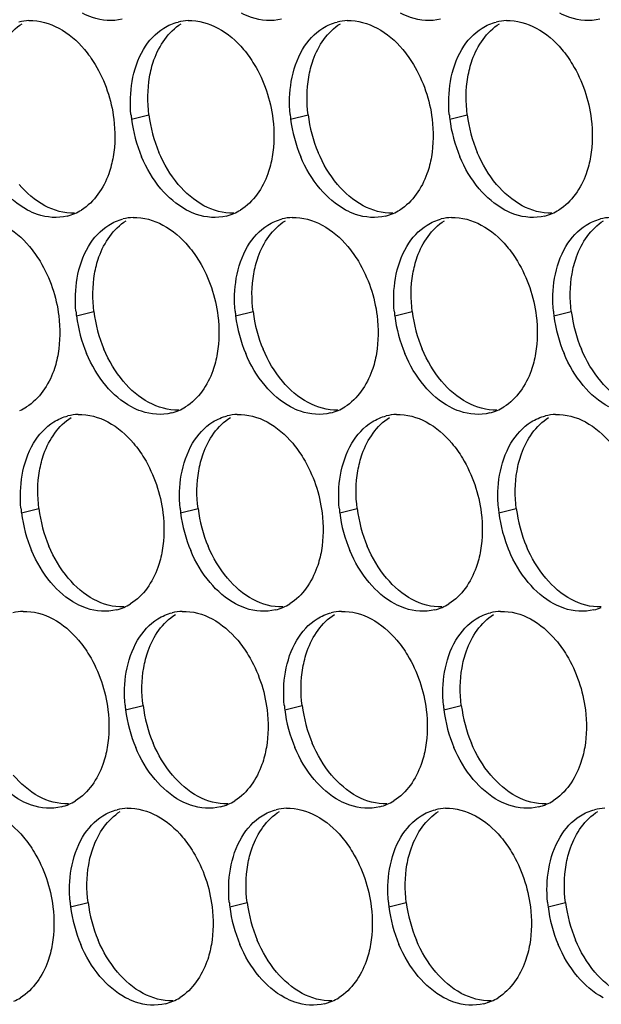
# Paper-space layout '45007_3_3' of a CAD drawing. Units: millimetres. Extents: x -268 to 594, y 0 to 420.
# Drawn here: x -215 to -209, y 194 to 204 of the extents above; entities that cross this region are included whole.
import ezdxf

# ---------------------------------------------------------------- set-up
doc = ezdxf.new("R2010")
doc.units = ezdxf.units.MM
doc.header["$LTSCALE"] = 32.67
doc.layers.add('AMB-COVERS', color=7, linetype='CONTINUOUS')

psp = doc.layouts.new('45007_3_3')

# ---------------------------------------------------------------- linework, layer by layer
at = {"layer": 'AMB-COVERS', "color": 7, "linetype": 'Continuous'}
for p, q in [((-213.5248, 203.1506), (-213.3507, 203.194)), ((-211.9339, 203.1506), (-211.7598, 203.194)), ((-210.3429, 203.1506), (-210.1688, 203.194)), ((-214.0748, 201.181), (-213.9007, 201.2244)), ((-212.4838, 201.181), (-212.3097, 201.2244)), ((-210.8928, 201.181), (-210.7187, 201.2244)), ((-209.3018, 201.181), (-209.1278, 201.2244)), ((-214.6247, 199.2114), (-214.4506, 199.2548)), ((-213.0337, 199.2114), (-212.8596, 199.2548)), ((-211.4427, 199.2114), (-211.2686, 199.2548)), ((-209.8518, 199.2114), (-209.6777, 199.2548)), ((-213.5836, 197.2417), (-213.4095, 197.2852)), ((-211.9926, 197.2417), (-211.8185, 197.2852)), ((-210.4017, 197.2417), (-210.2276, 197.2852)), ((-214.1335, 195.2721), (-213.9594, 195.3155)), ((-212.5425, 195.2721), (-212.3685, 195.3155)), ((-210.9516, 195.2721), (-210.7775, 195.3155)), ((-209.3606, 195.2721), (-209.1865, 195.3155))]:
    psp.add_line(p, q, dxfattribs=at)
at = {"layer": 'AMB-COVERS', "color": 3, "linetype": 'Continuous'}
for centre, radius, start, end in [((-214.5318, 203.6433), 0.4921, 92.03995, 103.9765), ((-212.9408, 203.6433), 0.4921, 92.03995, 103.9765), ((-211.3498, 203.6433), 0.4921, 92.03995, 103.9765), ((-209.7589, 203.6433), 0.4921, 92.03995, 103.9765), ((-212.1657, 203.3201), 1.3697, 185.1315, 187.10676), ((-210.5747, 203.3201), 1.3697, 185.1315, 187.10676), ((-208.9837, 203.3201), 1.3697, 185.1315, 187.10676), ((-212.1056, 203.3283), 1.4303, 187.13773, 202.81442), ((-210.5147, 203.3283), 1.4303, 187.13773, 202.81442), ((-208.9237, 203.3283), 1.4303, 187.13773, 202.81442), ((-214.2859, 202.6572), 0.4915, 284.03144, 293.20288), ((-214.2915, 202.6696), 0.5051, 293.23252, 301.89527), ((-212.695, 202.6572), 0.4915, 284.03144, 293.20288), ((-212.7006, 202.6696), 0.5051, 293.23252, 301.89527), ((-211.104, 202.6572), 0.4915, 284.03144, 293.20288), ((-211.1096, 202.6696), 0.5051, 293.23252, 301.89527), ((-209.513, 202.6572), 0.4915, 284.03144, 293.20288), ((-209.5186, 202.6696), 0.5051, 293.23252, 301.89527), ((-213.4907, 201.6736), 0.4921, 92.03995, 103.9765), ((-211.8998, 201.6736), 0.4921, 92.03995, 103.9765), ((-210.3088, 201.6736), 0.4921, 92.03995, 103.9765), ((-208.7178, 201.6736), 0.4921, 92.03995, 103.9765), ((-212.7156, 201.3504), 1.3697, 185.1315, 187.10676), ((-211.1246, 201.3504), 1.3697, 185.1315, 187.10676), ((-209.5337, 201.3504), 1.3697, 185.1315, 187.10676), ((-207.9427, 201.3504), 1.3697, 185.1315, 187.10676), ((-212.6556, 201.3587), 1.4303, 187.13773, 202.81442), ((-211.0646, 201.3587), 1.4303, 187.13773, 202.81442), ((-209.4736, 201.3587), 1.4303, 187.13773, 202.81442), ((-207.8826, 201.3587), 1.4303, 187.13773, 202.81442), ((-214.8414, 200.6999), 0.5051, 293.23252, 301.89527), ((-213.2449, 200.6875), 0.4915, 284.03144, 293.20288), ((-213.2505, 200.6999), 0.5051, 293.23252, 301.89527), ((-211.6539, 200.6875), 0.4915, 284.03144, 293.20288), ((-211.6595, 200.6999), 0.5051, 293.23252, 301.89527), ((-210.0629, 200.6875), 0.4915, 284.03144, 293.20288), ((-210.0685, 200.6999), 0.5051, 293.23252, 301.89527), ((-214.0406, 199.704), 0.4921, 92.03995, 103.9765), ((-212.4497, 199.704), 0.4921, 92.03995, 103.9765), ((-210.8587, 199.704), 0.4921, 92.03995, 103.9765), ((-209.2677, 199.704), 0.4921, 92.03995, 103.9765), ((-213.2655, 199.3808), 1.3697, 185.1315, 187.10676), ((-211.6745, 199.3808), 1.3697, 185.1315, 187.10676), ((-210.0836, 199.3808), 1.3697, 185.1315, 187.10676), ((-208.4926, 199.3808), 1.3697, 185.1315, 187.10676), ((-213.2055, 199.3891), 1.4303, 187.13773, 202.81442), ((-211.6145, 199.3891), 1.4303, 187.13773, 202.81442), ((-210.0235, 199.3891), 1.4303, 187.13773, 202.81442), ((-208.4326, 199.3891), 1.4303, 187.13773, 202.81442), ((-213.7948, 198.7179), 0.4915, 284.03144, 293.20288), ((-213.8004, 198.7303), 0.5051, 293.23252, 301.89527), ((-212.2038, 198.7179), 0.4915, 284.03144, 293.20288), ((-212.2094, 198.7303), 0.5051, 293.23252, 301.89527), ((-210.6128, 198.7179), 0.4915, 284.03144, 293.20288), ((-210.6184, 198.7303), 0.5051, 293.23252, 301.89527), ((-209.0219, 198.7179), 0.4915, 284.03144, 293.20288), ((-214.5905, 197.7344), 0.4921, 92.03995, 103.9765), ((-212.9996, 197.7344), 0.4921, 92.03995, 103.9765), ((-211.4086, 197.7344), 0.4921, 92.03995, 103.9765), ((-209.8176, 197.7344), 0.4921, 92.03995, 103.9765), ((-212.2244, 197.4112), 1.3697, 185.1315, 187.10676), ((-210.6335, 197.4112), 1.3697, 185.1315, 187.10676), ((-209.0425, 197.4112), 1.3697, 185.1315, 187.10676), ((-212.1644, 197.4195), 1.4303, 187.13773, 202.81442), ((-210.5734, 197.4195), 1.4303, 187.13773, 202.81442), ((-208.9825, 197.4195), 1.4303, 187.13773, 202.81442), ((-214.3447, 196.7483), 0.4915, 284.03144, 293.20288), ((-214.3503, 196.7607), 0.5051, 293.23252, 301.89527), ((-212.7537, 196.7483), 0.4915, 284.03144, 293.20288), ((-212.7593, 196.7607), 0.5051, 293.23252, 301.89527), ((-211.1628, 196.7483), 0.4915, 284.03144, 293.20288), ((-211.1684, 196.7607), 0.5051, 293.23252, 301.89527), ((-209.5718, 196.7483), 0.4915, 284.03144, 293.20288), ((-209.5774, 196.7607), 0.5051, 293.23252, 301.89527), ((-213.5495, 195.7648), 0.4921, 92.03995, 103.9765), ((-211.9585, 195.7648), 0.4921, 92.03995, 103.9765), ((-210.3675, 195.7648), 0.4921, 92.03995, 103.9765), ((-208.7766, 195.7648), 0.4921, 92.03995, 103.9765), ((-212.7744, 195.4416), 1.3697, 185.1315, 187.10676), ((-211.1834, 195.4416), 1.3697, 185.1315, 187.10676), ((-209.5924, 195.4416), 1.3697, 185.1315, 187.10676), ((-208.0014, 195.4416), 1.3697, 185.1315, 187.10676), ((-212.7143, 195.4499), 1.4303, 187.13773, 202.81442), ((-211.1233, 195.4499), 1.4303, 187.13773, 202.81442), ((-209.5324, 195.4499), 1.4303, 187.13773, 202.81442), ((-207.9414, 195.4499), 1.4303, 187.13773, 202.81442), ((-214.9002, 194.7911), 0.5051, 293.23252, 301.89527), ((-213.3036, 194.7787), 0.4915, 284.03144, 293.20288), ((-213.3092, 194.7911), 0.5051, 293.23252, 301.89527), ((-211.7127, 194.7787), 0.4915, 284.03144, 293.20288), ((-211.7183, 194.7911), 0.5051, 293.23252, 301.89527), ((-210.1217, 194.7787), 0.4915, 284.03144, 293.20288), ((-210.1273, 194.7911), 0.5051, 293.23252, 301.89527)]:
    psp.add_arc(centre, radius, start, end, dxfattribs=at)
at = {"layer": 'AMB-COVERS', "color": 7, "linetype": 'Continuous'}
for centre in [(-211.9315, 203.3717), (-210.3406, 203.3717), (-208.7496, 203.3717), (-212.4815, 201.4021), (-210.8905, 201.4021), (-209.2995, 201.4021), (-207.7086, 201.4021), (-213.0314, 199.4325), (-211.4404, 199.4325), (-209.8494, 199.4325), (-208.2585, 199.4325), (-211.9903, 197.4629), (-210.3993, 197.4629), (-208.8084, 197.4629), (-212.5402, 195.4933), (-210.9492, 195.4933), (-209.3583, 195.4933), (-207.7673, 195.4933)]:
    psp.add_arc(centre, 1.4303, 187.13773, 202.81442, dxfattribs=at)
at = {"layer": 'AMB-COVERS', "color": 3, "linetype": 'Continuous'}
for points, knots in [([(-213.6169, 204.15), (-213.7137, 204.1258), (-213.8596, 204.1373), (-213.9839, 204.1931), (-214.016, 204.2104)], [0, 0, 0, 0, 0.732611, 1, 1, 1, 1]), ([(-212.0259, 204.15), (-212.1228, 204.1258), (-212.2686, 204.1373), (-212.3929, 204.1931), (-212.425, 204.2104)], [0, 0, 0, 0, 0.732611, 1, 1, 1, 1]), ([(-210.4349, 204.15), (-210.5318, 204.1258), (-210.6777, 204.1373), (-210.8019, 204.1931), (-210.834, 204.2104)], [0, 0, 0, 0, 0.732611, 1, 1, 1, 1]), ([(-208.844, 204.15), (-208.9408, 204.1258), (-209.0867, 204.1373), (-209.211, 204.1931), (-209.2431, 204.2104)], [0, 0, 0, 0, 0.732611, 1, 1, 1, 1]), ([(-213.9955, 203.847), (-213.9562, 203.8003), (-213.8091, 203.5925), (-213.7255, 203.3419), (-213.7016, 203.1506)], [0, 0, 0, 0, 0.240626, 1, 1, 1, 1]), ([(-212.4046, 203.847), (-212.3652, 203.8003), (-212.2181, 203.5925), (-212.1345, 203.3419), (-212.1106, 203.1506)], [0, 0, 0, 0, 0.240626, 1, 1, 1, 1]), ([(-210.8136, 203.847), (-210.7742, 203.8003), (-210.6271, 203.5925), (-210.5435, 203.3419), (-210.5197, 203.1506)], [0, 0, 0, 0, 0.240626, 1, 1, 1, 1]), ([(-209.2226, 203.847), (-209.1833, 203.8003), (-209.0362, 203.5925), (-208.9526, 203.3419), (-208.9287, 203.1506)], [0, 0, 0, 0, 0.240626, 1, 1, 1, 1]), ([(-213.7085, 202.7737), (-213.7184, 202.7159), (-213.7688, 202.5133), (-213.8963, 202.3206), (-214.0247, 202.2408)], [0, 0, 0, 0, 0.279595, 1, 1, 1, 1]), ([(-212.1175, 202.7737), (-212.1274, 202.7159), (-212.1778, 202.5133), (-212.3054, 202.3206), (-212.4337, 202.2408)], [0, 0, 0, 0, 0.279595, 1, 1, 1, 1]), ([(-210.5265, 202.7737), (-210.5365, 202.7159), (-210.5868, 202.5133), (-210.7144, 202.3206), (-210.8427, 202.2408)], [0, 0, 0, 0, 0.279595, 1, 1, 1, 1]), ([(-208.9355, 202.7737), (-208.9455, 202.7159), (-208.9958, 202.5133), (-209.1234, 202.3206), (-209.2518, 202.2408)], [0, 0, 0, 0, 0.279595, 1, 1, 1, 1]), ([(-214.1668, 202.1804), (-214.2636, 202.1562), (-214.4095, 202.1677), (-214.5338, 202.2235), (-214.5659, 202.2408)], [0, 0, 0, 0, 0.732611, 1, 1, 1, 1]), ([(-212.5758, 202.1804), (-212.6727, 202.1562), (-212.8186, 202.1677), (-212.9428, 202.2235), (-212.9749, 202.2408)], [0, 0, 0, 0, 0.732611, 1, 1, 1, 1]), ([(-210.9848, 202.1804), (-211.0817, 202.1562), (-211.2276, 202.1677), (-211.3519, 202.2235), (-211.3839, 202.2408)], [0, 0, 0, 0, 0.732611, 1, 1, 1, 1]), ([(-209.3939, 202.1804), (-209.4907, 202.1562), (-209.6366, 202.1677), (-209.7609, 202.2235), (-209.793, 202.2408)], [0, 0, 0, 0, 0.732611, 1, 1, 1, 1]), ([(-214.5455, 201.8773), (-214.5061, 201.8306), (-214.359, 201.6229), (-214.2754, 201.3723), (-214.2515, 201.181)], [0, 0, 0, 0, 0.240626, 1, 1, 1, 1]), ([(-212.9545, 201.8773), (-212.9151, 201.8306), (-212.768, 201.6229), (-212.6844, 201.3723), (-212.6606, 201.181)], [0, 0, 0, 0, 0.240626, 1, 1, 1, 1]), ([(-211.3635, 201.8773), (-211.3241, 201.8306), (-211.177, 201.6229), (-211.0934, 201.3723), (-211.0696, 201.181)], [0, 0, 0, 0, 0.240626, 1, 1, 1, 1]), ([(-209.7725, 201.8773), (-209.7332, 201.8306), (-209.5861, 201.6229), (-209.5025, 201.3723), (-209.4786, 201.181)], [0, 0, 0, 0, 0.240626, 1, 1, 1, 1]), ([(-214.2584, 200.8041), (-214.2683, 200.7463), (-214.3187, 200.5437), (-214.4463, 200.3509), (-214.5746, 200.2711)], [0, 0, 0, 0, 0.279595, 1, 1, 1, 1]), ([(-212.6674, 200.8041), (-212.6773, 200.7463), (-212.7277, 200.5437), (-212.8553, 200.3509), (-212.9836, 200.2711)], [0, 0, 0, 0, 0.279595, 1, 1, 1, 1]), ([(-211.0764, 200.8041), (-211.0864, 200.7463), (-211.1367, 200.5437), (-211.2643, 200.3509), (-211.3927, 200.2711)], [0, 0, 0, 0, 0.279595, 1, 1, 1, 1]), ([(-209.4855, 200.8041), (-209.4954, 200.7463), (-209.5458, 200.5437), (-209.6733, 200.3509), (-209.8017, 200.2711)], [0, 0, 0, 0, 0.279595, 1, 1, 1, 1]), ([(-213.1257, 200.2107), (-213.2226, 200.1866), (-213.3685, 200.1981), (-213.4927, 200.2539), (-213.5248, 200.2711)], [0, 0, 0, 0, 0.732611, 1, 1, 1, 1]), ([(-211.5348, 200.2107), (-211.6316, 200.1866), (-211.7775, 200.1981), (-211.9018, 200.2539), (-211.9338, 200.2711)], [0, 0, 0, 0, 0.732611, 1, 1, 1, 1]), ([(-209.9438, 200.2107), (-210.0406, 200.1866), (-210.1865, 200.1981), (-210.3108, 200.2539), (-210.3429, 200.2711)], [0, 0, 0, 0, 0.732611, 1, 1, 1, 1]), ([(-213.5044, 199.9077), (-213.465, 199.861), (-213.3179, 199.6533), (-213.2343, 199.4027), (-213.2105, 199.2114)], [0, 0, 0, 0, 0.240626, 1, 1, 1, 1]), ([(-211.9134, 199.9077), (-211.874, 199.861), (-211.7269, 199.6533), (-211.6434, 199.4027), (-211.6195, 199.2114)], [0, 0, 0, 0, 0.240626, 1, 1, 1, 1]), ([(-210.3225, 199.9077), (-210.2831, 199.861), (-210.136, 199.6533), (-210.0524, 199.4027), (-210.0285, 199.2114)], [0, 0, 0, 0, 0.240626, 1, 1, 1, 1]), ([(-213.2173, 198.8345), (-213.2273, 198.7767), (-213.2776, 198.5741), (-213.4052, 198.3813), (-213.5335, 198.3015)], [0, 0, 0, 0, 0.279595, 1, 1, 1, 1]), ([(-211.6263, 198.8345), (-211.6363, 198.7767), (-211.6866, 198.5741), (-211.8142, 198.3813), (-211.9426, 198.3015)], [0, 0, 0, 0, 0.279595, 1, 1, 1, 1]), ([(-210.0354, 198.8345), (-210.0453, 198.7767), (-210.0957, 198.5741), (-210.2233, 198.3813), (-210.3516, 198.3015)], [0, 0, 0, 0, 0.279595, 1, 1, 1, 1]), ([(-213.6756, 198.2411), (-213.7725, 198.217), (-213.9184, 198.2285), (-214.0426, 198.2843), (-214.0747, 198.3015)], [0, 0, 0, 0, 0.732611, 1, 1, 1, 1]), ([(-212.0847, 198.2411), (-212.1815, 198.217), (-212.3274, 198.2285), (-212.4517, 198.2843), (-212.4838, 198.3015)], [0, 0, 0, 0, 0.732611, 1, 1, 1, 1]), ([(-210.4937, 198.2411), (-210.5905, 198.217), (-210.7364, 198.2285), (-210.8607, 198.2843), (-210.8928, 198.3015)], [0, 0, 0, 0, 0.732611, 1, 1, 1, 1]), ([(-208.9027, 198.2411), (-208.9996, 198.217), (-209.1455, 198.2285), (-209.2697, 198.2843), (-209.3018, 198.3015)], [0, 0, 0, 0, 0.732611, 1, 1, 1, 1]), ([(-214.0543, 197.9381), (-214.0149, 197.8914), (-213.8678, 197.6837), (-213.7842, 197.4331), (-213.7604, 197.2417)], [0, 0, 0, 0, 0.240626, 1, 1, 1, 1]), ([(-212.4633, 197.9381), (-212.424, 197.8914), (-212.2769, 197.6837), (-212.1933, 197.4331), (-212.1694, 197.2417)], [0, 0, 0, 0, 0.240626, 1, 1, 1, 1]), ([(-210.8724, 197.9381), (-210.833, 197.8914), (-210.6859, 197.6837), (-210.6023, 197.4331), (-210.5784, 197.2417)], [0, 0, 0, 0, 0.240626, 1, 1, 1, 1]), ([(-209.2814, 197.9381), (-209.242, 197.8914), (-209.0949, 197.6837), (-209.0113, 197.4331), (-208.9875, 197.2417)], [0, 0, 0, 0, 0.240626, 1, 1, 1, 1]), ([(-213.7672, 196.8649), (-213.7772, 196.8071), (-213.8275, 196.6045), (-213.9551, 196.4117), (-214.0834, 196.3319)], [0, 0, 0, 0, 0.279595, 1, 1, 1, 1]), ([(-212.1762, 196.8649), (-212.1862, 196.8071), (-212.2365, 196.6045), (-212.3641, 196.4117), (-212.4925, 196.3319)], [0, 0, 0, 0, 0.279595, 1, 1, 1, 1]), ([(-210.5853, 196.8649), (-210.5952, 196.8071), (-210.6456, 196.6045), (-210.7732, 196.4117), (-210.9015, 196.3319)], [0, 0, 0, 0, 0.279595, 1, 1, 1, 1]), ([(-208.9943, 196.8649), (-209.0043, 196.8071), (-209.0546, 196.6045), (-209.1822, 196.4117), (-209.3105, 196.3319)], [0, 0, 0, 0, 0.279595, 1, 1, 1, 1]), ([(-214.2255, 196.2715), (-214.3224, 196.2473), (-214.4683, 196.2589), (-214.5926, 196.3146), (-214.6246, 196.3319)], [0, 0, 0, 0, 0.732611, 1, 1, 1, 1]), ([(-212.6346, 196.2715), (-212.7314, 196.2473), (-212.8773, 196.2589), (-213.0016, 196.3146), (-213.0337, 196.3319)], [0, 0, 0, 0, 0.732611, 1, 1, 1, 1]), ([(-211.0436, 196.2715), (-211.1405, 196.2473), (-211.2863, 196.2589), (-211.4106, 196.3146), (-211.4427, 196.3319)], [0, 0, 0, 0, 0.732611, 1, 1, 1, 1]), ([(-209.4526, 196.2715), (-209.5495, 196.2473), (-209.6954, 196.2589), (-209.8196, 196.3146), (-209.8517, 196.3319)], [0, 0, 0, 0, 0.732611, 1, 1, 1, 1]), ([(-214.6042, 195.9685), (-214.5648, 195.9218), (-214.4177, 195.714), (-214.3341, 195.4635), (-214.3103, 195.2721)], [0, 0, 0, 0, 0.240626, 1, 1, 1, 1]), ([(-213.0132, 195.9685), (-212.9739, 195.9218), (-212.8268, 195.714), (-212.7432, 195.4635), (-212.7193, 195.2721)], [0, 0, 0, 0, 0.240626, 1, 1, 1, 1]), ([(-211.4223, 195.9685), (-211.3829, 195.9218), (-211.2358, 195.714), (-211.1522, 195.4635), (-211.1283, 195.2721)], [0, 0, 0, 0, 0.240626, 1, 1, 1, 1]), ([(-209.8313, 195.9685), (-209.7919, 195.9218), (-209.6448, 195.714), (-209.5612, 195.4635), (-209.5374, 195.2721)], [0, 0, 0, 0, 0.240626, 1, 1, 1, 1]), ([(-214.3171, 194.8953), (-214.3271, 194.8375), (-214.3774, 194.6349), (-214.505, 194.4421), (-214.6334, 194.3623)], [0, 0, 0, 0, 0.279595, 1, 1, 1, 1]), ([(-212.7262, 194.8953), (-212.7361, 194.8375), (-212.7865, 194.6349), (-212.914, 194.4421), (-213.0424, 194.3623)], [0, 0, 0, 0, 0.279595, 1, 1, 1, 1]), ([(-211.1352, 194.8953), (-211.1451, 194.8375), (-211.1955, 194.6349), (-211.3231, 194.4421), (-211.4514, 194.3623)], [0, 0, 0, 0, 0.279595, 1, 1, 1, 1]), ([(-209.5442, 194.8953), (-209.5542, 194.8375), (-209.6045, 194.6349), (-209.7321, 194.4421), (-209.8604, 194.3623)], [0, 0, 0, 0, 0.279595, 1, 1, 1, 1]), ([(-213.1845, 194.3019), (-213.2813, 194.2777), (-213.4272, 194.2893), (-213.5515, 194.345), (-213.5836, 194.3623)], [0, 0, 0, 0, 0.732611, 1, 1, 1, 1]), ([(-211.5935, 194.3019), (-211.6904, 194.2777), (-211.8363, 194.2893), (-211.9605, 194.345), (-211.9926, 194.3623)], [0, 0, 0, 0, 0.732611, 1, 1, 1, 1]), ([(-210.0025, 194.3019), (-210.0994, 194.2777), (-210.2453, 194.2893), (-210.3696, 194.345), (-210.4016, 194.3623)], [0, 0, 0, 0, 0.732611, 1, 1, 1, 1])]:
    psp.add_open_spline(points, degree=3, knots=knots, dxfattribs=at)
at = {"layer": 'AMB-COVERS', "color": 7, "linetype": 'Continuous'}
for points in [[(-214.9349, 203.5709), (-214.9249, 203.6287), (-214.8746, 203.8313), (-214.747, 204.0241), (-214.6187, 204.1039)], [(-213.3439, 203.5709), (-213.334, 203.6287), (-213.2836, 203.8313), (-213.156, 204.0241), (-213.0277, 204.1039)], [(-211.7529, 203.5709), (-211.743, 203.6287), (-211.6926, 203.8313), (-211.5651, 204.0241), (-211.4367, 204.1039)], [(-210.162, 203.5709), (-210.152, 203.6287), (-210.1017, 203.8313), (-209.9741, 204.0241), (-209.8457, 204.1039)], [(-213.8938, 201.6013), (-213.8839, 201.6591), (-213.8335, 201.8617), (-213.7059, 202.0544), (-213.5776, 202.1342)], [(-212.3029, 201.6013), (-212.2929, 201.6591), (-212.2426, 201.8617), (-212.115, 202.0544), (-211.9866, 202.1342)], [(-210.7119, 201.6013), (-210.7019, 201.6591), (-210.6516, 201.8617), (-210.524, 202.0544), (-210.3957, 202.1342)], [(-209.1209, 201.6013), (-209.111, 201.6591), (-209.0606, 201.8617), (-208.933, 202.0544), (-208.8047, 202.1342)], [(-214.4437, 199.6316), (-214.4338, 199.6894), (-214.3834, 199.8921), (-214.2558, 200.0848), (-214.1275, 200.1646)], [(-212.8528, 199.6316), (-212.8428, 199.6894), (-212.7925, 199.8921), (-212.6649, 200.0848), (-212.5365, 200.1646)], [(-211.2618, 199.6316), (-211.2518, 199.6894), (-211.2015, 199.8921), (-211.0739, 200.0848), (-210.9456, 200.1646)], [(-209.6708, 199.6316), (-209.6609, 199.6894), (-209.6105, 199.8921), (-209.4829, 200.0848), (-209.3546, 200.1646)], [(-213.4027, 197.662), (-213.3927, 197.7198), (-213.3424, 197.9224), (-213.2148, 198.1152), (-213.0864, 198.195)], [(-211.8117, 197.662), (-211.8018, 197.7198), (-211.7514, 197.9224), (-211.6238, 198.1152), (-211.4955, 198.195)], [(-210.2207, 197.662), (-210.2108, 197.7198), (-210.1604, 197.9224), (-210.0328, 198.1152), (-209.9045, 198.195)], [(-213.9526, 195.6924), (-213.9426, 195.7502), (-213.8923, 195.9528), (-213.7647, 196.1456), (-213.6364, 196.2254)], [(-212.3616, 195.6924), (-212.3517, 195.7502), (-212.3013, 195.9528), (-212.1737, 196.1456), (-212.0454, 196.2254)], [(-210.7706, 195.6924), (-210.7607, 195.7502), (-210.7103, 195.9528), (-210.5828, 196.1456), (-210.4544, 196.2254)], [(-209.1797, 195.6924), (-209.1697, 195.7502), (-209.1194, 195.9528), (-208.9918, 196.1456), (-208.8634, 196.2254)]]:
    psp.add_open_spline(points, degree=3, knots=[0, 0, 0, 0, 0.279595, 1, 1, 1, 1], dxfattribs=at)
at = {"layer": 'AMB-COVERS', "color": 3, "linetype": 'Continuous'}
for points in [[(-214.5493, 204.1351), (-214.4471, 204.1387), (-214.3417, 204.1089), (-214.2516, 204.0604)], [(-214.2516, 204.0604), (-214.1537, 204.0078), (-214.0672, 203.9319), (-213.9955, 203.847)], [(-213.4046, 203.847), (-213.3545, 203.9314), (-213.2851, 204.0086), (-213.2018, 204.0604)], [(-213.2018, 204.0604), (-213.1581, 204.0876), (-213.1096, 204.1084), (-213.0597, 204.1208)], [(-212.9583, 204.1351), (-212.8561, 204.1387), (-212.7507, 204.1089), (-212.6606, 204.0604)], [(-212.6606, 204.0604), (-212.5628, 204.0078), (-212.4762, 203.9319), (-212.4046, 203.847)], [(-211.8136, 203.847), (-211.7635, 203.9314), (-211.6942, 204.0086), (-211.6108, 204.0604)], [(-211.6108, 204.0604), (-211.5671, 204.0876), (-211.5186, 204.1084), (-211.4687, 204.1208)], [(-211.3674, 204.1351), (-211.2651, 204.1387), (-211.1597, 204.1089), (-211.0696, 204.0604)], [(-211.0696, 204.0604), (-210.9718, 204.0078), (-210.8852, 203.9319), (-210.8136, 203.847)], [(-210.2226, 203.847), (-210.1725, 203.9314), (-210.1032, 204.0086), (-210.0198, 204.0604)], [(-210.0198, 204.0604), (-209.9761, 204.0876), (-209.9277, 204.1084), (-209.8777, 204.1208)], [(-209.7764, 204.1351), (-209.6741, 204.1387), (-209.5687, 204.1089), (-209.4787, 204.0604)], [(-209.4787, 204.0604), (-209.3808, 204.0078), (-209.2943, 203.9319), (-209.2226, 203.847)], [(-213.518, 203.5275), (-213.4988, 203.6388), (-213.4623, 203.7498), (-213.4046, 203.847)], [(-211.927, 203.5275), (-211.9079, 203.6388), (-211.8713, 203.7498), (-211.8136, 203.847)], [(-210.3361, 203.5275), (-210.3169, 203.6388), (-210.2803, 203.7498), (-210.2226, 203.847)], [(-213.5299, 203.1975), (-213.5397, 203.3072), (-213.5367, 203.419), (-213.518, 203.5275)], [(-211.9389, 203.1975), (-211.9487, 203.3072), (-211.9457, 203.419), (-211.927, 203.5275)], [(-210.3479, 203.1975), (-210.3578, 203.3072), (-210.3547, 203.419), (-210.3361, 203.5275)], [(-213.7016, 203.1506), (-213.6861, 203.0259), (-213.6871, 202.8976), (-213.7085, 202.7737)], [(-212.1106, 203.1506), (-212.0951, 203.0259), (-212.0962, 202.8976), (-212.1175, 202.7737)], [(-210.5197, 203.1506), (-210.5041, 203.0259), (-210.5052, 202.8976), (-210.5265, 202.7737)], [(-208.9287, 203.1506), (-208.9132, 203.0259), (-208.9142, 202.8976), (-208.9355, 202.7737)], [(-213.2309, 202.4542), (-213.3111, 202.5494), (-213.3757, 202.6591), (-213.424, 202.7737)], [(-211.6399, 202.4542), (-211.7202, 202.5494), (-211.7847, 202.6591), (-211.8331, 202.7737)], [(-210.049, 202.4542), (-210.1292, 202.5494), (-210.1938, 202.6591), (-210.2421, 202.7737)], [(-214.5659, 202.2408), (-214.6637, 202.2934), (-214.7503, 202.3693), (-214.8219, 202.4542)], [(-212.9749, 202.2408), (-213.0727, 202.2934), (-213.1593, 202.3693), (-213.2309, 202.4542)], [(-211.3839, 202.2408), (-211.4818, 202.2934), (-211.5683, 202.3693), (-211.6399, 202.4542)], [(-209.793, 202.2408), (-209.8908, 202.2934), (-209.9774, 202.3693), (-210.049, 202.4542)], [(-214.8015, 202.0908), (-214.7036, 202.0382), (-214.6171, 201.9623), (-214.5455, 201.8773)], [(-213.9545, 201.8773), (-213.9044, 201.9617), (-213.835, 202.039), (-213.7517, 202.0908)], [(-213.7517, 202.0908), (-213.708, 202.118), (-213.6595, 202.1388), (-213.6096, 202.1512)], [(-213.5082, 202.1655), (-213.406, 202.1691), (-213.3006, 202.1393), (-213.2105, 202.0908)], [(-213.2105, 202.0908), (-213.1127, 202.0382), (-213.0261, 201.9623), (-212.9545, 201.8773)], [(-212.3635, 201.8773), (-212.3134, 201.9617), (-212.2441, 202.039), (-212.1607, 202.0908)], [(-212.1607, 202.0908), (-212.117, 202.118), (-212.0686, 202.1388), (-212.0186, 202.1512)], [(-211.9173, 202.1655), (-211.815, 202.1691), (-211.7096, 202.1393), (-211.6195, 202.0908)], [(-211.6195, 202.0908), (-211.5217, 202.0382), (-211.4351, 201.9623), (-211.3635, 201.8773)], [(-210.7725, 201.8773), (-210.7224, 201.9617), (-210.6531, 202.039), (-210.5698, 202.0908)], [(-210.5698, 202.0908), (-210.526, 202.118), (-210.4776, 202.1388), (-210.4277, 202.1512)], [(-210.3263, 202.1655), (-210.2241, 202.1691), (-210.1187, 202.1393), (-210.0286, 202.0908)], [(-210.0286, 202.0908), (-209.9307, 202.0382), (-209.8442, 201.9623), (-209.7725, 201.8773)], [(-209.1816, 201.8773), (-209.1315, 201.9617), (-209.0621, 202.039), (-208.9788, 202.0908)], [(-208.9788, 202.0908), (-208.9351, 202.118), (-208.8866, 202.1388), (-208.8367, 202.1512)], [(-214.0679, 201.5579), (-214.0487, 201.6692), (-214.0122, 201.7802), (-213.9545, 201.8773)], [(-212.4769, 201.5579), (-212.4578, 201.6692), (-212.4212, 201.7802), (-212.3635, 201.8773)], [(-210.886, 201.5579), (-210.8668, 201.6692), (-210.8302, 201.7802), (-210.7725, 201.8773)], [(-209.295, 201.5579), (-209.2758, 201.6692), (-209.2393, 201.7802), (-209.1816, 201.8773)], [(-214.0798, 201.2279), (-214.0896, 201.3375), (-214.0866, 201.4494), (-214.0679, 201.5579)], [(-212.4888, 201.2279), (-212.4987, 201.3375), (-212.4956, 201.4494), (-212.4769, 201.5579)], [(-210.8978, 201.2279), (-210.9077, 201.3375), (-210.9047, 201.4494), (-210.886, 201.5579)], [(-209.3069, 201.2279), (-209.3167, 201.3375), (-209.3137, 201.4494), (-209.295, 201.5579)], [(-214.2515, 201.181), (-214.236, 201.0563), (-214.237, 200.9279), (-214.2584, 200.8041)], [(-212.6606, 201.181), (-212.645, 201.0563), (-212.6461, 200.9279), (-212.6674, 200.8041)], [(-211.0696, 201.181), (-211.054, 201.0563), (-211.0551, 200.9279), (-211.0764, 200.8041)], [(-209.4786, 201.181), (-209.4631, 201.0563), (-209.4641, 200.9279), (-209.4855, 200.8041)], [(-213.7808, 200.4846), (-213.861, 200.5798), (-213.9256, 200.6894), (-213.9739, 200.8041)], [(-212.1899, 200.4846), (-212.2701, 200.5798), (-212.3346, 200.6894), (-212.383, 200.8041)], [(-210.5989, 200.4846), (-210.6791, 200.5798), (-210.7437, 200.6894), (-210.792, 200.8041)], [(-209.0079, 200.4846), (-209.0881, 200.5798), (-209.1527, 200.6894), (-209.201, 200.8041)], [(-213.5248, 200.2711), (-213.6226, 200.3238), (-213.7092, 200.3997), (-213.7808, 200.4846)], [(-211.9338, 200.2711), (-212.0317, 200.3238), (-212.1182, 200.3997), (-212.1899, 200.4846)], [(-210.3429, 200.2711), (-210.4407, 200.3238), (-210.5273, 200.3997), (-210.5989, 200.4846)], [(-208.7519, 200.2711), (-208.8497, 200.3238), (-208.9363, 200.3997), (-209.0079, 200.4846)], [(-214.5044, 199.9077), (-214.4543, 199.9921), (-214.3849, 200.0694), (-214.3016, 200.1212)], [(-214.3016, 200.1212), (-214.2579, 200.1484), (-214.2094, 200.1691), (-214.1595, 200.1816)], [(-214.0582, 200.1959), (-213.9559, 200.1995), (-213.8505, 200.1697), (-213.7604, 200.1212)], [(-213.7604, 200.1212), (-213.6626, 200.0685), (-213.576, 199.9927), (-213.5044, 199.9077)], [(-212.9134, 199.9077), (-212.8633, 199.9921), (-212.794, 200.0694), (-212.7106, 200.1212)], [(-212.7106, 200.1212), (-212.6669, 200.1484), (-212.6185, 200.1691), (-212.5685, 200.1816)], [(-212.4672, 200.1959), (-212.3649, 200.1995), (-212.2595, 200.1697), (-212.1694, 200.1212)], [(-212.1694, 200.1212), (-212.0716, 200.0685), (-211.9851, 199.9927), (-211.9134, 199.9077)], [(-211.3224, 199.9077), (-211.2723, 199.9921), (-211.203, 200.0694), (-211.1197, 200.1212)], [(-211.1197, 200.1212), (-211.076, 200.1484), (-211.0275, 200.1691), (-210.9776, 200.1816)], [(-210.8762, 200.1959), (-210.774, 200.1995), (-210.6686, 200.1697), (-210.5785, 200.1212)], [(-210.5785, 200.1212), (-210.4806, 200.0685), (-210.3941, 199.9927), (-210.3225, 199.9077)], [(-209.7315, 199.9077), (-209.6814, 199.9921), (-209.612, 200.0694), (-209.5287, 200.1212)], [(-209.5287, 200.1212), (-209.485, 200.1484), (-209.4365, 200.1691), (-209.3866, 200.1816)], [(-209.2852, 200.1959), (-209.183, 200.1995), (-209.0776, 200.1697), (-208.9875, 200.1212)], [(-208.9875, 200.1212), (-208.8897, 200.0685), (-208.8031, 199.9927), (-208.7315, 199.9077)], [(-214.6178, 199.5882), (-214.5987, 199.6996), (-214.5621, 199.8106), (-214.5044, 199.9077)], [(-213.0269, 199.5882), (-213.0077, 199.6996), (-212.9711, 199.8106), (-212.9134, 199.9077)], [(-211.4359, 199.5882), (-211.4167, 199.6996), (-211.3801, 199.8106), (-211.3224, 199.9077)], [(-209.8449, 199.5882), (-209.8257, 199.6996), (-209.7892, 199.8106), (-209.7315, 199.9077)], [(-214.6297, 199.2583), (-214.6395, 199.3679), (-214.6365, 199.4798), (-214.6178, 199.5882)], [(-213.0387, 199.2583), (-213.0486, 199.3679), (-213.0455, 199.4798), (-213.0269, 199.5882)], [(-211.4478, 199.2583), (-211.4576, 199.3679), (-211.4546, 199.4798), (-211.4359, 199.5882)], [(-209.8568, 199.2583), (-209.8666, 199.3679), (-209.8636, 199.4798), (-209.8449, 199.5882)], [(-213.2105, 199.2114), (-213.1949, 199.0867), (-213.196, 198.9583), (-213.2173, 198.8345)], [(-211.6195, 199.2114), (-211.604, 199.0867), (-211.605, 198.9583), (-211.6263, 198.8345)], [(-210.0285, 199.2114), (-210.013, 199.0867), (-210.014, 198.9583), (-210.0354, 198.8345)], [(-214.3307, 198.515), (-214.4109, 198.6101), (-214.4755, 198.7198), (-214.5238, 198.8345)], [(-212.7398, 198.515), (-212.82, 198.6101), (-212.8845, 198.7198), (-212.9329, 198.8345)], [(-211.1488, 198.515), (-211.229, 198.6101), (-211.2936, 198.7198), (-211.3419, 198.8345)], [(-209.5578, 198.515), (-209.638, 198.6101), (-209.7026, 198.7198), (-209.7509, 198.8345)], [(-214.0747, 198.3015), (-214.1726, 198.3542), (-214.2591, 198.4301), (-214.3307, 198.515)], [(-212.4838, 198.3015), (-212.5816, 198.3542), (-212.6681, 198.4301), (-212.7398, 198.515)], [(-210.8928, 198.3015), (-210.9906, 198.3542), (-211.0772, 198.4301), (-211.1488, 198.515)], [(-209.3018, 198.3015), (-209.3996, 198.3542), (-209.4862, 198.4301), (-209.5578, 198.515)], [(-214.6081, 198.2262), (-214.5058, 198.2299), (-214.4004, 198.2001), (-214.3103, 198.1516)], [(-214.3103, 198.1516), (-214.2125, 198.0989), (-214.1259, 198.0231), (-214.0543, 197.9381)], [(-213.4633, 197.9381), (-213.4132, 198.0225), (-213.3439, 198.0998), (-213.2605, 198.1516)], [(-213.2605, 198.1516), (-213.2168, 198.1788), (-213.1684, 198.1995), (-213.1184, 198.212)], [(-213.0171, 198.2262), (-212.9148, 198.2299), (-212.8094, 198.2001), (-212.7194, 198.1516)], [(-212.7194, 198.1516), (-212.6215, 198.0989), (-212.535, 198.0231), (-212.4633, 197.9381)], [(-211.8724, 197.9381), (-211.8222, 198.0225), (-211.7529, 198.0998), (-211.6696, 198.1516)], [(-211.6696, 198.1516), (-211.6259, 198.1788), (-211.5774, 198.1995), (-211.5275, 198.212)], [(-211.4261, 198.2262), (-211.3239, 198.2299), (-211.2185, 198.2001), (-211.1284, 198.1516)], [(-211.1284, 198.1516), (-211.0305, 198.0989), (-210.944, 198.0231), (-210.8724, 197.9381)], [(-210.2814, 197.9381), (-210.2313, 198.0225), (-210.162, 198.0998), (-210.0786, 198.1516)], [(-210.0786, 198.1516), (-210.0349, 198.1788), (-209.9864, 198.1995), (-209.9365, 198.212)], [(-209.8352, 198.2262), (-209.7329, 198.2299), (-209.6275, 198.2001), (-209.5374, 198.1516)], [(-209.5374, 198.1516), (-209.4396, 198.0989), (-209.353, 198.0231), (-209.2814, 197.9381)], [(-213.5768, 197.6186), (-213.5576, 197.73), (-213.521, 197.8409), (-213.4633, 197.9381)], [(-211.9858, 197.6186), (-211.9666, 197.73), (-211.9301, 197.8409), (-211.8724, 197.9381)], [(-210.3948, 197.6186), (-210.3757, 197.73), (-210.3391, 197.8409), (-210.2814, 197.9381)], [(-213.5886, 197.2887), (-213.5985, 197.3983), (-213.5954, 197.5102), (-213.5768, 197.6186)], [(-211.9977, 197.2887), (-212.0075, 197.3983), (-212.0045, 197.5102), (-211.9858, 197.6186)], [(-210.4067, 197.2887), (-210.4165, 197.3983), (-210.4135, 197.5102), (-210.3948, 197.6186)], [(-213.7604, 197.2417), (-213.7448, 197.1171), (-213.7459, 196.9887), (-213.7672, 196.8649)], [(-212.1694, 197.2417), (-212.1539, 197.1171), (-212.1549, 196.9887), (-212.1762, 196.8649)], [(-210.5784, 197.2417), (-210.5629, 197.1171), (-210.564, 196.9887), (-210.5853, 196.8649)], [(-208.9875, 197.2417), (-208.9719, 197.1171), (-208.973, 196.9887), (-208.9943, 196.8649)], [(-213.2897, 196.5454), (-213.3699, 196.6405), (-213.4345, 196.7502), (-213.4828, 196.8649)], [(-211.6987, 196.5454), (-211.7789, 196.6405), (-211.8435, 196.7502), (-211.8918, 196.8649)], [(-210.1077, 196.5454), (-210.188, 196.6405), (-210.2525, 196.7502), (-210.3009, 196.8649)], [(-214.6246, 196.3319), (-214.7225, 196.3846), (-214.809, 196.4604), (-214.8806, 196.5454)], [(-213.0337, 196.3319), (-213.1315, 196.3846), (-213.2181, 196.4604), (-213.2897, 196.5454)], [(-211.4427, 196.3319), (-211.5405, 196.3846), (-211.6271, 196.4604), (-211.6987, 196.5454)], [(-209.8517, 196.3319), (-209.9496, 196.3846), (-210.0361, 196.4604), (-210.1077, 196.5454)], [(-214.8602, 196.182), (-214.7624, 196.1293), (-214.6758, 196.0534), (-214.6042, 195.9685)], [(-214.0132, 195.9685), (-213.9631, 196.0529), (-213.8938, 196.1302), (-213.8105, 196.182)], [(-213.8105, 196.182), (-213.7667, 196.2092), (-213.7183, 196.2299), (-213.6683, 196.2424)], [(-213.567, 196.2566), (-213.4648, 196.2603), (-213.3594, 196.2305), (-213.2693, 196.182)], [(-213.2693, 196.182), (-213.1714, 196.1293), (-213.0849, 196.0534), (-213.0132, 195.9685)], [(-212.4223, 195.9685), (-212.3722, 196.0529), (-212.3028, 196.1302), (-212.2195, 196.182)], [(-212.2195, 196.182), (-212.1758, 196.2092), (-212.1273, 196.2299), (-212.0774, 196.2424)], [(-211.976, 196.2566), (-211.8738, 196.2603), (-211.7684, 196.2305), (-211.6783, 196.182)], [(-211.6783, 196.182), (-211.5805, 196.1293), (-211.4939, 196.0534), (-211.4223, 195.9685)], [(-210.8313, 195.9685), (-210.7812, 196.0529), (-210.7119, 196.1302), (-210.6285, 196.182)], [(-210.6285, 196.182), (-210.5848, 196.2092), (-210.5363, 196.2299), (-210.4864, 196.2424)], [(-210.3851, 196.2566), (-210.2828, 196.2603), (-210.1774, 196.2305), (-210.0873, 196.182)], [(-210.0873, 196.182), (-209.9895, 196.1293), (-209.9029, 196.0534), (-209.8313, 195.9685)], [(-209.2403, 195.9685), (-209.1902, 196.0529), (-209.1209, 196.1302), (-209.0375, 196.182)], [(-209.0375, 196.182), (-208.9938, 196.2092), (-208.9454, 196.2299), (-208.8954, 196.2424)], [(-214.1267, 195.649), (-214.1075, 195.7604), (-214.0709, 195.8713), (-214.0132, 195.9685)], [(-212.5357, 195.649), (-212.5165, 195.7604), (-212.48, 195.8713), (-212.4223, 195.9685)], [(-210.9447, 195.649), (-210.9256, 195.7604), (-210.889, 195.8713), (-210.8313, 195.9685)], [(-209.3538, 195.649), (-209.3346, 195.7604), (-209.298, 195.8713), (-209.2403, 195.9685)], [(-214.1385, 195.3191), (-214.1484, 195.4287), (-214.1454, 195.5406), (-214.1267, 195.649)], [(-212.5476, 195.3191), (-212.5574, 195.4287), (-212.5544, 195.5406), (-212.5357, 195.649)], [(-210.9566, 195.3191), (-210.9665, 195.4287), (-210.9634, 195.5406), (-210.9447, 195.649)], [(-209.3656, 195.3191), (-209.3755, 195.4287), (-209.3724, 195.5406), (-209.3538, 195.649)], [(-214.3103, 195.2721), (-214.2947, 195.1475), (-214.2958, 195.0191), (-214.3171, 194.8953)], [(-212.7193, 195.2721), (-212.7038, 195.1475), (-212.7048, 195.0191), (-212.7262, 194.8953)], [(-211.1283, 195.2721), (-211.1128, 195.1475), (-211.1139, 195.0191), (-211.1352, 194.8953)], [(-209.5374, 195.2721), (-209.5218, 195.1475), (-209.5229, 195.0191), (-209.5442, 194.8953)], [(-213.8396, 194.5758), (-213.9198, 194.6709), (-213.9844, 194.7806), (-214.0327, 194.8953)], [(-212.2486, 194.5758), (-212.3288, 194.6709), (-212.3934, 194.7806), (-212.4417, 194.8953)], [(-210.6576, 194.5758), (-210.7379, 194.6709), (-210.8024, 194.7806), (-210.8508, 194.8953)], [(-209.0667, 194.5758), (-209.1469, 194.6709), (-209.2115, 194.7806), (-209.2598, 194.8953)], [(-213.5836, 194.3623), (-213.6814, 194.415), (-213.768, 194.4908), (-213.8396, 194.5758)], [(-211.9926, 194.3623), (-212.0904, 194.415), (-212.177, 194.4908), (-212.2486, 194.5758)], [(-210.4016, 194.3623), (-210.4995, 194.415), (-210.586, 194.4908), (-210.6576, 194.5758)], [(-208.8107, 194.3623), (-208.9085, 194.415), (-208.9951, 194.4908), (-209.0667, 194.5758)]]:
    psp.add_open_spline(points, degree=3, dxfattribs=at)
at = {"layer": 'AMB-COVERS', "color": 7, "linetype": 'Continuous'}
for points in [[(-213.3507, 203.194), (-213.3663, 203.3187), (-213.3652, 203.4471), (-213.3439, 203.5709)], [(-211.7598, 203.194), (-211.7753, 203.3187), (-211.7743, 203.4471), (-211.7529, 203.5709)], [(-210.1688, 203.194), (-210.1844, 203.3187), (-210.1833, 203.4471), (-210.162, 203.5709)], [(-213.0568, 202.4976), (-213.137, 202.5928), (-213.2016, 202.7025), (-213.2499, 202.8171)], [(-211.4659, 202.4976), (-211.5461, 202.5928), (-211.6106, 202.7025), (-211.659, 202.8171)], [(-209.8749, 202.4976), (-209.9551, 202.5928), (-210.0197, 202.7025), (-210.068, 202.8171)], [(-214.3918, 202.2842), (-214.4896, 202.3368), (-214.5762, 202.4127), (-214.6478, 202.4976)], [(-212.8008, 202.2842), (-212.8986, 202.3368), (-212.9852, 202.4127), (-213.0568, 202.4976)], [(-211.2098, 202.2842), (-211.3077, 202.3368), (-211.3942, 202.4127), (-211.4659, 202.4976)], [(-209.6189, 202.2842), (-209.7167, 202.3368), (-209.8033, 202.4127), (-209.8749, 202.4976)], [(-214.094, 202.2095), (-214.1963, 202.2059), (-214.3017, 202.2357), (-214.3918, 202.2842)], [(-212.5031, 202.2095), (-212.6053, 202.2059), (-212.7107, 202.2357), (-212.8008, 202.2842)], [(-210.9121, 202.2095), (-211.0143, 202.2059), (-211.1197, 202.2357), (-211.2098, 202.2842)], [(-209.3211, 202.2095), (-209.4234, 202.2059), (-209.5288, 202.2357), (-209.6189, 202.2842)], [(-213.9007, 201.2244), (-213.9162, 201.3491), (-213.9151, 201.4774), (-213.8938, 201.6013)], [(-212.3097, 201.2244), (-212.3252, 201.3491), (-212.3242, 201.4774), (-212.3029, 201.6013)], [(-210.7187, 201.2244), (-210.7343, 201.3491), (-210.7332, 201.4774), (-210.7119, 201.6013)], [(-209.1278, 201.2244), (-209.1433, 201.3491), (-209.1422, 201.4774), (-209.1209, 201.6013)], [(-213.6067, 200.528), (-213.6869, 200.6232), (-213.7515, 200.7329), (-213.7998, 200.8475)], [(-212.0158, 200.528), (-212.096, 200.6232), (-212.1605, 200.7329), (-212.2089, 200.8475)], [(-210.4248, 200.528), (-210.505, 200.6232), (-210.5696, 200.7329), (-210.6179, 200.8475)], [(-208.8338, 200.528), (-208.914, 200.6232), (-208.9786, 200.7329), (-209.0269, 200.8475)], [(-213.3507, 200.3145), (-213.4486, 200.3672), (-213.5351, 200.4431), (-213.6067, 200.528)], [(-211.7597, 200.3145), (-211.8576, 200.3672), (-211.9441, 200.4431), (-212.0158, 200.528)], [(-210.1688, 200.3145), (-210.2666, 200.3672), (-210.3532, 200.4431), (-210.4248, 200.528)], [(-208.5778, 200.3145), (-208.6756, 200.3672), (-208.7622, 200.4431), (-208.8338, 200.528)], [(-213.053, 200.2399), (-213.1552, 200.2363), (-213.2606, 200.266), (-213.3507, 200.3145)], [(-211.462, 200.2399), (-211.5643, 200.2363), (-211.6697, 200.266), (-211.7597, 200.3145)], [(-209.871, 200.2399), (-209.9733, 200.2363), (-210.0787, 200.266), (-210.1688, 200.3145)], [(-214.4506, 199.2548), (-214.4661, 199.3795), (-214.4651, 199.5078), (-214.4437, 199.6316)], [(-212.8596, 199.2548), (-212.8751, 199.3795), (-212.8741, 199.5078), (-212.8528, 199.6316)], [(-211.2686, 199.2548), (-211.2842, 199.3795), (-211.2831, 199.5078), (-211.2618, 199.6316)], [(-209.6777, 199.2548), (-209.6932, 199.3795), (-209.6921, 199.5078), (-209.6708, 199.6316)], [(-214.1566, 198.5584), (-214.2369, 198.6535), (-214.3014, 198.7632), (-214.3498, 198.8779)], [(-212.5657, 198.5584), (-212.6459, 198.6535), (-212.7104, 198.7632), (-212.7588, 198.8779)], [(-210.9747, 198.5584), (-211.0549, 198.6535), (-211.1195, 198.7632), (-211.1678, 198.8779)], [(-209.3837, 198.5584), (-209.4639, 198.6535), (-209.5285, 198.7632), (-209.5768, 198.8779)], [(-213.9006, 198.3449), (-213.9985, 198.3976), (-214.085, 198.4735), (-214.1566, 198.5584)], [(-212.3097, 198.3449), (-212.4075, 198.3976), (-212.494, 198.4735), (-212.5657, 198.5584)], [(-210.7187, 198.3449), (-210.8165, 198.3976), (-210.9031, 198.4735), (-210.9747, 198.5584)], [(-209.1277, 198.3449), (-209.2256, 198.3976), (-209.3121, 198.4735), (-209.3837, 198.5584)], [(-213.6029, 198.2703), (-213.7051, 198.2666), (-213.8105, 198.2964), (-213.9006, 198.3449)], [(-212.0119, 198.2703), (-212.1142, 198.2666), (-212.2196, 198.2964), (-212.3097, 198.3449)], [(-210.4209, 198.2703), (-210.5232, 198.2666), (-210.6286, 198.2964), (-210.7187, 198.3449)], [(-208.83, 198.2703), (-208.9322, 198.2666), (-209.0376, 198.2964), (-209.1277, 198.3449)], [(-213.4095, 197.2852), (-213.4251, 197.4098), (-213.424, 197.5382), (-213.4027, 197.662)], [(-211.8185, 197.2852), (-211.8341, 197.4098), (-211.833, 197.5382), (-211.8117, 197.662)], [(-210.2276, 197.2852), (-210.2431, 197.4098), (-210.2421, 197.5382), (-210.2207, 197.662)], [(-213.1156, 196.5888), (-213.1958, 196.6839), (-213.2604, 196.7936), (-213.3087, 196.9083)], [(-211.5246, 196.5888), (-211.6048, 196.6839), (-211.6694, 196.7936), (-211.7177, 196.9083)], [(-209.9336, 196.5888), (-210.0139, 196.6839), (-210.0784, 196.7936), (-210.1268, 196.9083)], [(-214.4505, 196.3753), (-214.5484, 196.428), (-214.6349, 196.5038), (-214.7066, 196.5888)], [(-212.8596, 196.3753), (-212.9574, 196.428), (-213.044, 196.5038), (-213.1156, 196.5888)], [(-211.2686, 196.3753), (-211.3664, 196.428), (-211.453, 196.5038), (-211.5246, 196.5888)], [(-209.6776, 196.3753), (-209.7755, 196.428), (-209.862, 196.5038), (-209.9336, 196.5888)], [(-214.1528, 196.3007), (-214.255, 196.297), (-214.3604, 196.3268), (-214.4505, 196.3753)], [(-212.5618, 196.3007), (-212.6641, 196.297), (-212.7695, 196.3268), (-212.8596, 196.3753)], [(-210.9709, 196.3007), (-211.0731, 196.297), (-211.1785, 196.3268), (-211.2686, 196.3753)], [(-209.3799, 196.3007), (-209.4821, 196.297), (-209.5875, 196.3268), (-209.6776, 196.3753)], [(-213.9594, 195.3155), (-213.975, 195.4402), (-213.9739, 195.5686), (-213.9526, 195.6924)], [(-212.3685, 195.3155), (-212.384, 195.4402), (-212.3829, 195.5686), (-212.3616, 195.6924)], [(-210.7775, 195.3155), (-210.793, 195.4402), (-210.792, 195.5686), (-210.7706, 195.6924)], [(-209.1865, 195.3155), (-209.2021, 195.4402), (-209.201, 195.5686), (-209.1797, 195.6924)], [(-213.6655, 194.6192), (-213.7457, 194.7143), (-213.8103, 194.824), (-213.8586, 194.9387)], [(-212.0745, 194.6192), (-212.1547, 194.7143), (-212.2193, 194.824), (-212.2676, 194.9387)], [(-210.4836, 194.6192), (-210.5638, 194.7143), (-210.6283, 194.824), (-210.6767, 194.9387)], [(-208.8926, 194.6192), (-208.9728, 194.7143), (-209.0374, 194.824), (-209.0857, 194.9387)], [(-213.4095, 194.4057), (-213.5073, 194.4584), (-213.5939, 194.5342), (-213.6655, 194.6192)], [(-211.8185, 194.4057), (-211.9163, 194.4584), (-212.0029, 194.5342), (-212.0745, 194.6192)], [(-210.2275, 194.4057), (-210.3254, 194.4584), (-210.4119, 194.5342), (-210.4836, 194.6192)], [(-208.6366, 194.4057), (-208.7344, 194.4584), (-208.821, 194.5342), (-208.8926, 194.6192)], [(-213.1117, 194.3311), (-213.214, 194.3274), (-213.3194, 194.3572), (-213.4095, 194.4057)], [(-211.5208, 194.3311), (-211.623, 194.3274), (-211.7284, 194.3572), (-211.8185, 194.4057)], [(-209.9298, 194.3311), (-210.032, 194.3274), (-210.1374, 194.3572), (-210.2275, 194.4057)]]:
    psp.add_open_spline(points, degree=3, dxfattribs=at)

doc.saveas('drawing.dxf')
